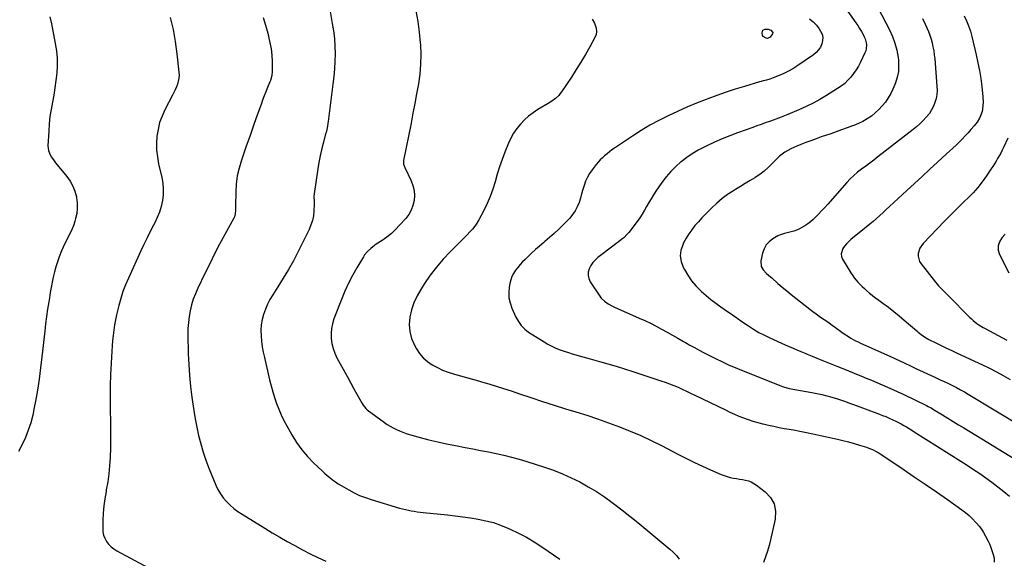
# Model space of a CAD drawing. Units: inches. Extents: x 1926682 to 1932042, y 437647 to 442978.
# Drawn here: x 1927705 to 1928547, y 440078 to 440539 of the extents above; entities that cross this region are included whole.
import ezdxf

# ---------------------------------------------------------------- set-up
doc = ezdxf.new("R2010")
doc.units = ezdxf.units.IN
doc.header["$MEASUREMENT"] = 0
doc.layers.add('7', color=7, linetype='Continuous')
doc.layers.add('8', color=7, linetype='Continuous')

msp = doc.modelspace()

# ---------------------------------------------------------------- linework, layer by layer
at = {"layer": '7', "color": 18}
for points in [[(1928405.59, 440556.6, 1868), (1928419.82, 440536.14, 1868), (1928421.47, 440533.68, 1868), (1928423.06, 440531.18, 1868), (1928424.56, 440528.63, 1868), (1928425.99, 440526.04, 1868), (1928427.09, 440523.99, 1868), (1928427.82, 440522.37, 1868), (1928428.78, 440518.98, 1868), (1928429, 440517.21, 1868), (1928428.76, 440513.7, 1868), (1928428.29, 440512.01, 1868), (1928427.65, 440510.36, 1868), (1928423.81, 440502.38, 1868), (1928422.03, 440499.02, 1868), (1928420.11, 440495.77, 1868), (1928417.94, 440492.66, 1868), (1928415.62, 440489.66, 1868), (1928413.06, 440486.87, 1868), (1928410.34, 440484.27, 1868), (1928407.39, 440481.94, 1868), (1928404.27, 440479.79, 1868), (1928394.88, 440473.97, 1868), (1928389.11, 440470.57, 1868), (1928383.25, 440467.35, 1868), (1928377.24, 440464.41, 1868), (1928371.14, 440461.64, 1868), (1928361.66, 440457.59, 1868), (1928360.23, 440456.99, 1868), (1928355.91, 440455.27, 1868), (1928351.55, 440453.65, 1868), (1928350.09, 440453.13, 1868), (1928345.9, 440451.66, 1868), (1928342.35, 440450.4, 1868), (1928338.79, 440449.15, 1868), (1928335.23, 440447.89, 1868), (1928331.68, 440446.63, 1868), (1928318.78, 440442.03, 1868), (1928312.08, 440439.52, 1868), (1928305.45, 440436.86, 1868), (1928298.91, 440433.98, 1868), (1928292.43, 440430.95, 1868), (1928290.04, 440429.77, 1868), (1928284.92, 440427.05, 1868), (1928279.94, 440424.09, 1868), (1928275.17, 440420.81, 1868), (1928270.55, 440417.29, 1868), (1928270.24, 440417.04, 1868), (1928265.76, 440413.06, 1868), (1928261.53, 440408.85, 1868), (1928257.67, 440404.3, 1868), (1928254.05, 440399.52, 1868), (1928248.85, 440392.02, 1868), (1928246.74, 440388.85, 1868), (1928244.71, 440385.65, 1868), (1928242.79, 440382.37, 1868), (1928240.95, 440379.05, 1868), (1928239.08, 440375.74, 1868), (1928237.12, 440372.49, 1868), (1928235, 440369.35, 1868), (1928232.78, 440366.27, 1868), (1928225.62, 440356.8, 1868), (1928224.31, 440355.21, 1868), (1928221.41, 440352.31, 1868), (1928219.82, 440350.99, 1868), (1928216.52, 440348.49, 1868), (1928214.87, 440347.24, 1868), (1928213.22, 440345.98, 1868), (1928199.17, 440335.27, 1868), (1928196.87, 440333.21, 1868), (1928194.82, 440330.95, 1868), (1928193.15, 440328.4, 1868), (1928191.73, 440325.66, 1868), (1928191.02, 440322.8, 1868), (1928190.86, 440320, 1868), (1928191.53, 440317.27, 1868), (1928192.75, 440314.6, 1868), (1928200.83, 440302.32, 1868), (1928202.03, 440300.72, 1868), (1928204.83, 440297.92, 1868), (1928208.15, 440295.66, 1868), (1928211.7, 440293.73, 1868), (1928213.52, 440292.87, 1868), (1928234.6, 440283.61, 1868), (1928239.46, 440281.39, 1868), (1928244.28, 440279.08, 1868), (1928249.04, 440276.65, 1868), (1928253.75, 440274.13, 1868), (1928258.42, 440271.53, 1868), (1928263.08, 440268.91, 1868), (1928267.73, 440266.28, 1868), (1928272.37, 440263.62, 1868), (1928274.06, 440262.65, 1868), (1928277.93, 440260.46, 1868), (1928281.83, 440258.29, 1868), (1928285.74, 440256.17, 1868), (1928289.68, 440254.07, 1868), (1928290.73, 440253.52, 1868), (1928294.16, 440251.75, 1868), (1928297.61, 440250, 1868), (1928301.08, 440248.3, 1868), (1928304.56, 440246.62, 1868), (1928308.06, 440245, 1868), (1928311.59, 440243.42, 1868), (1928315.14, 440241.9, 1868), (1928318.71, 440240.42, 1868), (1928354.94, 440225.77, 1868), (1928358.01, 440224.65, 1868), (1928362.73, 440223.36, 1868), (1928367.53, 440222.38, 1868), (1928382.07, 440219.86, 1868), (1928386.39, 440219.03, 1868), (1928390.7, 440218.1, 1868), (1928394.96, 440217.03, 1868), (1928399.21, 440215.87, 1868), (1928404.23, 440214.39, 1868), (1928405.94, 440213.87, 1868), (1928409.34, 440212.76, 1868), (1928411.02, 440212.16, 1868), (1928414.37, 440210.93, 1868), (1928417.72, 440209.69, 1868), (1928439.98, 440201.42, 1868), (1928442.75, 440200.36, 1868), (1928445.5, 440199.26, 1868), (1928448.22, 440198.1, 1868), (1928450.93, 440196.9, 1868), (1928451.55, 440196.62, 1868), (1928453.92, 440195.5, 1868), (1928456.27, 440194.33, 1868), (1928458.58, 440193.1, 1868), (1928460.87, 440191.81, 1868), (1928463.13, 440190.48, 1868), (1928465.38, 440189.13, 1868), (1928467.62, 440187.76, 1868), (1928469.84, 440186.37, 1868), (1928509.77, 440161.11, 1868), (1928515.15, 440157.66, 1868), (1928520.5, 440154.16, 1868), (1928525.8, 440150.58, 1868), (1928531.07, 440146.96, 1868), (1928536.26, 440143.22, 1868), (1928541.35, 440139.37, 1868), (1928546.31, 440135.34, 1868), (1928551.19, 440131.21, 1868)], [(1927969.95, 440547.28, 1876), (1927972.13, 440535.47, 1876), (1927973.14, 440529.05, 1876), (1927973.9, 440522.61, 1876), (1927974.3, 440516.13, 1876), (1927974.45, 440509.63, 1876), (1927974.3, 440503.12, 1876), (1927973.98, 440496.62, 1876), (1927973.43, 440490.14, 1876), (1927972.7, 440483.67, 1876), (1927968.51, 440451.62, 1876), (1927968.32, 440450.27, 1876), (1927967.88, 440447.59, 1876), (1927967.35, 440444.92, 1876), (1927966.74, 440442.27, 1876), (1927966.41, 440440.96, 1876), (1927964.29, 440432.9, 1876), (1927962.97, 440427.53, 1876), (1927961.76, 440422.15, 1876), (1927960.73, 440416.72, 1876), (1927959.81, 440411.28, 1876), (1927956.53, 440389.78, 1876), (1927956.37, 440387.64, 1876), (1927956.72, 440383.36, 1876), (1927956.74, 440382.28, 1876), (1927956.72, 440381.2, 1876), (1927956.4, 440375.08, 1876), (1927955.94, 440371.01, 1876), (1927955.15, 440367.02, 1876), (1927953.88, 440363.16, 1876), (1927952.28, 440359.38, 1876), (1927942.81, 440340.35, 1876), (1927938.81, 440332.64, 1876), (1927934.63, 440325.02, 1876), (1927930.19, 440317.55, 1876), (1927925.58, 440310.18, 1876), (1927921.17, 440303.37, 1876), (1927918.8, 440299.4, 1876), (1927916.66, 440295.32, 1876), (1927914.86, 440291.08, 1876), (1927913.27, 440286.73, 1876), (1927912.12, 440282.28, 1876), (1927911.33, 440277.78, 1876), (1927911.05, 440273.22, 1876), (1927911.14, 440268.45, 1876), (1927911.61, 440263.74, 1876), (1927912.22, 440259.06, 1876), (1927913.05, 440254.42, 1876), (1927914.03, 440249.79, 1876), (1927918.54, 440230.77, 1876), (1927919.84, 440225.66, 1876), (1927921.23, 440220.58, 1876), (1927922.77, 440215.54, 1876), (1927924.42, 440210.53, 1876), (1927926.27, 440205.6, 1876), (1927928.31, 440200.76, 1876), (1927930.61, 440196.04, 1876), (1927933.1, 440191.4, 1876), (1927937.43, 440183.84, 1876), (1927941.56, 440177.3, 1876), (1927946.04, 440171.04, 1876), (1927951.04, 440165.19, 1876), (1927956.39, 440159.61, 1876), (1927963.36, 440152.95, 1876), (1927965.53, 440150.95, 1876), (1927967.74, 440149, 1876), (1927970.02, 440147.14, 1876), (1927972.34, 440145.33, 1876), (1927974.73, 440143.61, 1876), (1927977.16, 440141.94, 1876), (1927979.65, 440140.37, 1876), (1927982.18, 440138.85, 1876), (1927986.16, 440136.57, 1876), (1927990.78, 440134.12, 1876), (1927995.5, 440131.9, 1876), (1928000.36, 440130.02, 1876), (1928005.31, 440128.35, 1876), (1928029.71, 440121.11, 1876), (1928032.18, 440120.42, 1876), (1928034.66, 440119.79, 1876), (1928037.16, 440119.24, 1876), (1928039.67, 440118.74, 1876), (1928042.2, 440118.32, 1876), (1928044.73, 440117.93, 1876), (1928047.27, 440117.61, 1876), (1928049.82, 440117.32, 1876), (1928070.65, 440115.24, 1876), (1928077.26, 440114.51, 1876), (1928083.85, 440113.69, 1876), (1928090.42, 440112.73, 1876), (1928096.98, 440111.67, 1876), (1928103.46, 440110.31, 1876), (1928109.84, 440108.64, 1876), (1928116.08, 440106.5, 1876), (1928122.23, 440104.04, 1876), (1928124.3, 440103.12, 1876), (1928131.3, 440099.77, 1876), (1928138.16, 440096.17, 1876), (1928144.81, 440092.19, 1876), (1928151.31, 440087.96, 1876), (1928166.64, 440077.36, 1876)], [(1928043.58, 440546.36, 1874), (1928045.21, 440537.28, 1874), (1928046.4, 440528.13, 1874), (1928047.29, 440518.93, 1874), (1928047.4, 440517.42, 1874), (1928047.71, 440508.97, 1874), (1928047.6, 440500.53, 1874), (1928046.87, 440492.12, 1874), (1928045.72, 440483.74, 1874), (1928044.23, 440475.37, 1874), (1928042.69, 440467.02, 1874), (1928041.09, 440458.67, 1874), (1928039.45, 440450.34, 1874), (1928033.05, 440418.43, 1874), (1928033.06, 440415.24, 1874), (1928034.1, 440412.18, 1874), (1928039.51, 440400.96, 1874), (1928041.04, 440396.89, 1874), (1928042.06, 440392.75, 1874), (1928042.32, 440388.48, 1874), (1928042.08, 440384.14, 1874), (1928041.07, 440379.91, 1874), (1928039.61, 440375.9, 1874), (1928037.46, 440372.19, 1874), (1928034.87, 440368.7, 1874), (1928029.69, 440362.9, 1874), (1928026.25, 440359.34, 1874), (1928022.65, 440355.97, 1874), (1928018.8, 440352.88, 1874), (1928014.78, 440349.99, 1874), (1928009.73, 440346.64, 1874), (1928008.14, 440345.54, 1874), (1928005.07, 440343.17, 1874), (1928002.22, 440340.56, 1874), (1927999.78, 440337.6, 1874), (1927998.72, 440335.99, 1874), (1927993.03, 440326.44, 1874), (1927989.37, 440319.92, 1874), (1927985.93, 440313.28, 1874), (1927982.84, 440306.48, 1874), (1927979.97, 440299.56, 1874), (1927973.54, 440282.86, 1874), (1927972.27, 440278.74, 1874), (1927971.39, 440274.57, 1874), (1927971.08, 440270.32, 1874), (1927971.15, 440266.02, 1874), (1927971.79, 440261.75, 1874), (1927972.77, 440257.58, 1874), (1927974.26, 440253.57, 1874), (1927976.09, 440249.66, 1874), (1927982.81, 440237.38, 1874), (1927985.41, 440232.65, 1874), (1927988.01, 440227.91, 1874), (1927990.61, 440223.18, 1874), (1927993.21, 440218.45, 1874), (1927997.59, 440210.51, 1874), (1927998.49, 440209.03, 1874), (1928000.68, 440206.35, 1874), (1928002, 440205.23, 1874), (1928016.65, 440194.4, 1874), (1928019.12, 440192.68, 1874), (1928021.65, 440191.07, 1874), (1928024.27, 440189.61, 1874), (1928026.96, 440188.25, 1874), (1928029.71, 440187.04, 1874), (1928032.5, 440185.93, 1874), (1928035.35, 440184.94, 1874), (1928038.22, 440184.06, 1874), (1928047.31, 440181.49, 1874), (1928054.78, 440179.49, 1874), (1928062.29, 440177.64, 1874), (1928069.84, 440176, 1874), (1928077.42, 440174.49, 1874), (1928085.6, 440172.99, 1874), (1928092.27, 440171.75, 1874), (1928098.93, 440170.47, 1874), (1928105.59, 440169.14, 1874), (1928112.24, 440167.79, 1874), (1928118.86, 440166.31, 1874), (1928125.44, 440164.7, 1874), (1928131.97, 440162.88, 1874), (1928138.46, 440160.93, 1874), (1928153.54, 440156.15, 1874), (1928161.31, 440153.45, 1874), (1928168.95, 440150.48, 1874), (1928176.42, 440147.09, 1874), (1928183.78, 440143.43, 1874), (1928190.95, 440139.4, 1874), (1928197.98, 440135.16, 1874), (1928204.82, 440130.61, 1874), (1928211.53, 440125.84, 1874), (1928212.54, 440125.09, 1874), (1928219.61, 440119.73, 1874), (1928226.61, 440114.3, 1874), (1928233.52, 440108.75, 1874), (1928240.38, 440103.12, 1874), (1928260.77, 440086.09, 1874), (1928263.65, 440083.42, 1874), (1928266.34, 440080.57, 1874), (1928268.72, 440077.47, 1874)], [(1928438.84, 440548.63, 1866), (1928448.61, 440529.9, 1866), (1928451.17, 440524.27, 1866), (1928453.31, 440518.52, 1866), (1928454.83, 440512.57, 1866), (1928455.93, 440506.49, 1866), (1928456.22, 440504.19, 1866), (1928456.47, 440499.2, 1866), (1928456.24, 440494.27, 1866), (1928455.29, 440489.43, 1866), (1928453.85, 440484.65, 1866), (1928453.29, 440483.18, 1866), (1928451.6, 440479.27, 1866), (1928449.71, 440475.46, 1866), (1928447.51, 440471.83, 1866), (1928445.11, 440468.31, 1866), (1928442.42, 440465, 1866), (1928439.56, 440461.87, 1866), (1928436.43, 440459.01, 1866), (1928433.12, 440456.32, 1866), (1928429.59, 440453.93, 1866), (1928425.95, 440451.76, 1866), (1928422.13, 440449.91, 1866), (1928418.19, 440448.29, 1866), (1928416.96, 440447.84, 1866), (1928412.31, 440446.17, 1866), (1928407.67, 440444.5, 1866), (1928403.01, 440442.85, 1866), (1928398.35, 440441.22, 1866), (1928390.25, 440438.39, 1866), (1928385.85, 440436.82, 1866), (1928381.47, 440435.21, 1866), (1928377.1, 440433.55, 1866), (1928372.75, 440431.85, 1866), (1928369.39, 440430.52, 1866), (1928366.77, 440429.39, 1866), (1928364.2, 440428.16, 1866), (1928361.7, 440426.79, 1866), (1928359.25, 440425.32, 1866), (1928356.91, 440423.69, 1866), (1928354.65, 440421.95, 1866), (1928352.54, 440420.06, 1866), (1928350.51, 440418.05, 1866), (1928348.08, 440415.46, 1866), (1928344.79, 440412.22, 1866), (1928341.34, 440409.17, 1866), (1928337.67, 440406.4, 1866), (1928333.84, 440403.81, 1866), (1928333.51, 440403.61, 1866), (1928329.4, 440401.07, 1866), (1928325.28, 440398.55, 1866), (1928321.14, 440396.04, 1866), (1928317.01, 440393.54, 1866), (1928315.14, 440392.42, 1866), (1928310.2, 440389.2, 1866), (1928305.44, 440385.74, 1866), (1928300.96, 440381.93, 1866), (1928296.66, 440377.9, 1866), (1928294.4, 440375.61, 1866), (1928291.3, 440372.42, 1866), (1928288.24, 440369.19, 1866), (1928285.24, 440365.91, 1866), (1928282.27, 440362.6, 1866), (1928279.48, 440359.15, 1866), (1928276.9, 440355.57, 1866), (1928274.63, 440351.79, 1866), (1928272.55, 440347.88, 1866), (1928271.78, 440346.25, 1866), (1928270.28, 440341.44, 1866), (1928269.69, 440336.64, 1866), (1928270.46, 440331.87, 1866), (1928272.13, 440327.11, 1866), (1928273.2, 440325.07, 1866), (1928276.12, 440320.13, 1866), (1928279.35, 440315.44, 1866), (1928283.06, 440311.1, 1866), (1928287.07, 440307.01, 1866), (1928287.72, 440306.42, 1866), (1928291.72, 440302.9, 1866), (1928295.82, 440299.49, 1866), (1928300.06, 440296.26, 1866), (1928304.39, 440293.15, 1866), (1928310.12, 440289.22, 1866), (1928313.19, 440287.1, 1866), (1928314.71, 440286.04, 1866), (1928317.77, 440283.91, 1866), (1928319.3, 440282.85, 1866), (1928322.37, 440280.74, 1866), (1928328.01, 440276.88, 1866), (1928332.44, 440274.02, 1866), (1928336.95, 440271.33, 1866), (1928341.61, 440268.89, 1866), (1928346.36, 440266.6, 1866), (1928359.38, 440260.77, 1866), (1928362.74, 440259.29, 1866), (1928366.11, 440257.83, 1866), (1928369.5, 440256.41, 1866), (1928372.9, 440255.02, 1866), (1928376.98, 440253.38, 1866), (1928378.35, 440252.82, 1866), (1928382.43, 440251.1, 1866), (1928386.51, 440249.36, 1866), (1928387.88, 440248.8, 1866), (1928403.68, 440242.38, 1866), (1928408.61, 440240.38, 1866), (1928413.54, 440238.39, 1866), (1928418.47, 440236.41, 1866), (1928423.4, 440234.43, 1866), (1928424.1, 440234.15, 1866), (1928428.68, 440232.3, 1866), (1928433.26, 440230.43, 1866), (1928437.82, 440228.52, 1866), (1928442.37, 440226.6, 1866), (1928446.9, 440224.62, 1866), (1928451.41, 440222.61, 1866), (1928455.9, 440220.54, 1866), (1928460.37, 440218.43, 1866), (1928480.26, 440208.88, 1866), (1928481.83, 440208.09, 1866), (1928484.13, 440206.81, 1866), (1928486.39, 440205.45, 1866), (1928494.01, 440200.76, 1866), (1928498.56, 440197.95, 1866), (1928503.12, 440195.15, 1866), (1928507.69, 440192.36, 1866), (1928512.25, 440189.57, 1866), (1928562.2, 440159.12, 1866)], [(1927730.58, 440541.04, 1882), (1927731.94, 440535.16, 1882), (1927735.19, 440518.3, 1882), (1927736.13, 440512.02, 1882), (1927736.71, 440505.73, 1882), (1927736.76, 440499.41, 1882), (1927736.45, 440493.07, 1882), (1927736.43, 440492.84, 1882), (1927735.76, 440486.62, 1882), (1927734.94, 440480.42, 1882), (1927733.91, 440474.26, 1882), (1927732.73, 440468.12, 1882), (1927731.59, 440461.97, 1882), (1927730.64, 440455.8, 1882), (1927730, 440449.59, 1882), (1927729.55, 440443.36, 1882), (1927728.95, 440430.84, 1882), (1927729.32, 440426.82, 1882), (1927730.8, 440423.06, 1882), (1927731.87, 440421.28, 1882), (1927734.23, 440417.87, 1882), (1927735.51, 440416.23, 1882), (1927745.1, 440404.65, 1882), (1927747.91, 440400.66, 1882), (1927750.29, 440396.47, 1882), (1927752, 440391.97, 1882), (1927753.27, 440387.26, 1882), (1927753.4, 440386.58, 1882), (1927753.94, 440382.06, 1882), (1927754.05, 440377.56, 1882), (1927753.54, 440373.08, 1882), (1927752.62, 440368.63, 1882), (1927752.01, 440366.51, 1882), (1927750.94, 440363.18, 1882), (1927749.71, 440359.91, 1882), (1927748.26, 440356.74, 1882), (1927746.64, 440353.64, 1882), (1927744.98, 440350.55, 1882), (1927743.41, 440347.42, 1882), (1927741.98, 440344.22, 1882), (1927740.64, 440340.98, 1882), (1927738.64, 440335.84, 1882), (1927737.11, 440331.61, 1882), (1927735.73, 440327.33, 1882), (1927734.55, 440322.98, 1882), (1927733.52, 440318.6, 1882), (1927732.62, 440314.18, 1882), (1927731.76, 440309.75, 1882), (1927730.96, 440305.31, 1882), (1927730.2, 440300.86, 1882), (1927729.62, 440297.33, 1882), (1927728.64, 440291.11, 1882), (1927727.74, 440284.87, 1882), (1927726.94, 440278.62, 1882), (1927726.2, 440272.37, 1882), (1927723.8, 440250.33, 1882), (1927722.66, 440240.88, 1882), (1927721.39, 440231.44, 1882), (1927719.91, 440222.04, 1882), (1927718.3, 440212.65, 1882), (1927717.28, 440207.11, 1882), (1927715.86, 440200.57, 1882), (1927714.15, 440194.12, 1882), (1927712.01, 440187.8, 1882), (1927709.6, 440181.57, 1882), (1927706.76, 440175.51, 1882), (1927703.66, 440169.61, 1882)], [(1927913.07, 440540.52, 1878), (1927915.06, 440533.9, 1878), (1927916.9, 440527.22, 1878), (1927917.66, 440524.28, 1878), (1927918.82, 440519.01, 1878), (1927919.74, 440513.72, 1878), (1927920.28, 440508.37, 1878), (1927920.59, 440502.98, 1878), (1927920.77, 440494.49, 1878), (1927920.48, 440491.05, 1878), (1927919.17, 440486.61, 1878), (1927918.75, 440485.53, 1878), (1927916.69, 440480.58, 1878), (1927915.25, 440477.02, 1878), (1927913.84, 440473.45, 1878), (1927912.48, 440469.86, 1878), (1927911.16, 440466.26, 1878), (1927907.39, 440455.68, 1878), (1927904.4, 440447.29, 1878), (1927901.44, 440438.89, 1878), (1927898.49, 440430.48, 1878), (1927895.57, 440422.07, 1878), (1927894.37, 440418.59, 1878), (1927892.39, 440411.86, 1878), (1927890.86, 440405.05, 1878), (1927889.99, 440398.12, 1878), (1927889.56, 440391.12, 1878), (1927889.4, 440379.81, 1878), (1927889.38, 440378.4, 1878), (1927889.3, 440375.58, 1878), (1927889.1, 440372.8, 1878), (1927888.36, 440370.16, 1878), (1927887.78, 440368.89, 1878), (1927880.17, 440354.96, 1878), (1927875.75, 440346.72, 1878), (1927871.43, 440338.43, 1878), (1927867.24, 440330.08, 1878), (1927863.14, 440321.68, 1878), (1927857.08, 440309.02, 1878), (1927855.05, 440304.35, 1878), (1927853.25, 440299.61, 1878), (1927851.78, 440294.75, 1878), (1927850.55, 440289.81, 1878), (1927849.66, 440284.79, 1878), (1927849.01, 440279.76, 1878), (1927848.7, 440274.69, 1878), (1927848.62, 440269.59, 1878), (1927848.94, 440253.1, 1878), (1927849.3, 440243.76, 1878), (1927849.87, 440234.44, 1878), (1927850.79, 440225.14, 1878), (1927851.94, 440215.86, 1878), (1927852.51, 440211.82, 1878), (1927853.63, 440204.59, 1878), (1927854.87, 440197.39, 1878), (1927856.28, 440190.21, 1878), (1927857.82, 440183.06, 1878), (1927859.61, 440175.98, 1878), (1927861.63, 440168.97, 1878), (1927863.98, 440162.07, 1878), (1927866.56, 440155.24, 1878), (1927872.47, 440140.68, 1878), (1927874.29, 440136.85, 1878), (1927876.39, 440133.19, 1878), (1927878.89, 440129.79, 1878), (1927881.67, 440126.58, 1878), (1927884.76, 440123.63, 1878), (1927887.98, 440120.84, 1878), (1927891.4, 440118.29, 1878), (1927894.94, 440115.91, 1878), (1927914.41, 440103.88, 1878), (1927920.75, 440100.03, 1878), (1927927.13, 440096.25, 1878), (1927933.57, 440092.57, 1878), (1927940.06, 440088.97, 1878), (1927946.61, 440085.48, 1878), (1927953.2, 440082.09, 1878), (1927959.87, 440078.84, 1878), (1927966.58, 440075.68, 1878)], [(1928194.36, 440539.09, 1872), (1928196.36, 440535.77, 1872), (1928197.91, 440531.34, 1872), (1928198.17, 440528.68, 1872), (1928197.7, 440526.06, 1872), (1928196.72, 440523.46, 1872), (1928192.32, 440515.4, 1872), (1928188.61, 440508.84, 1872), (1928184.78, 440502.35, 1872), (1928180.79, 440495.97, 1872), (1928176.67, 440489.66, 1872), (1928168.19, 440477.05, 1872), (1928167.05, 440475.49, 1872), (1928165.82, 440474.01, 1872), (1928163.04, 440471.34, 1872), (1928159.96, 440468.99, 1872), (1928156.7, 440466.9, 1872), (1928147.92, 440461.79, 1872), (1928143.83, 440459.13, 1872), (1928139.95, 440456.24, 1872), (1928136.36, 440452.98, 1872), (1928132.97, 440449.49, 1872), (1928129.94, 440445.67, 1872), (1928127.2, 440441.69, 1872), (1928124.87, 440437.45, 1872), (1928122.82, 440433.03, 1872), (1928119.72, 440425.35, 1872), (1928117.34, 440419.14, 1872), (1928115.11, 440412.88, 1872), (1928113.11, 440406.55, 1872), (1928111.26, 440400.17, 1872), (1928109.32, 440393.83, 1872), (1928107.1, 440387.59, 1872), (1928104.47, 440381.52, 1872), (1928101.57, 440375.56, 1872), (1928097.36, 440367.61, 1872), (1928095.71, 440364.8, 1872), (1928093.91, 440362.11, 1872), (1928091.88, 440359.58, 1872), (1928089.7, 440357.16, 1872), (1928087.4, 440354.83, 1872), (1928085.1, 440352.51, 1872), (1928082.79, 440350.18, 1872), (1928080.48, 440347.87, 1872), (1928072.77, 440340.15, 1872), (1928066.82, 440333.79, 1872), (1928061.16, 440327.21, 1872), (1928055.94, 440320.27, 1872), (1928051.02, 440313.1, 1872), (1928047.77, 440308.02, 1872), (1928044.63, 440302.44, 1872), (1928041.95, 440296.67, 1872), (1928039.96, 440290.63, 1872), (1928038.42, 440284.4, 1872), (1928037.94, 440278.16, 1872), (1928038.29, 440272.05, 1872), (1928039.91, 440266.14, 1872), (1928042.36, 440260.38, 1872), (1928044.03, 440257.39, 1872), (1928046.76, 440253.29, 1872), (1928049.87, 440249.56, 1872), (1928053.53, 440246.37, 1872), (1928057.56, 440243.54, 1872), (1928061.96, 440241.18, 1872), (1928066.46, 440239.07, 1872), (1928071.12, 440237.31, 1872), (1928075.88, 440235.8, 1872), (1928076.51, 440235.62, 1872), (1928081.66, 440234.2, 1872), (1928086.81, 440232.76, 1872), (1928091.95, 440231.32, 1872), (1928097.09, 440229.86, 1872), (1928099.59, 440229.15, 1872), (1928105.97, 440227.29, 1872), (1928112.32, 440225.36, 1872), (1928118.65, 440223.34, 1872), (1928124.96, 440221.26, 1872), (1928132.08, 440218.86, 1872), (1928141.94, 440215.57, 1872), (1928151.82, 440212.33, 1872), (1928161.73, 440209.17, 1872), (1928171.65, 440206.06, 1872), (1928180.25, 440203.4, 1872), (1928189.66, 440200.4, 1872), (1928199.04, 440197.28, 1872), (1928208.36, 440194.01, 1872), (1928217.64, 440190.62, 1872), (1928226.82, 440186.99, 1872), (1928235.9, 440183.13, 1872), (1928244.83, 440178.93, 1872), (1928253.66, 440174.51, 1872), (1928268.26, 440166.85, 1872), (1928275.03, 440163.39, 1872), (1928281.84, 440160.04, 1872), (1928288.72, 440156.84, 1872), (1928295.65, 440153.73, 1872), (1928304.61, 440149.83, 1872), (1928307.12, 440148.85, 1872), (1928309.67, 440148, 1872), (1928312.28, 440147.34, 1872), (1928315.09, 440146.79, 1872), (1928317.69, 440146.36, 1872), (1928320.28, 440145.92, 1872), (1928322.86, 440145.45, 1872), (1928325.45, 440144.98, 1872), (1928327.95, 440144.31, 1872), (1928330.36, 440143.43, 1872), (1928332.62, 440142.22, 1872), (1928334.79, 440140.8, 1872), (1928342.3, 440135.05, 1872), (1928346.81, 440130.09, 1872), (1928349.96, 440124.63, 1872), (1928351.08, 440118.43, 1872), (1928350.84, 440111.73, 1872), (1928346.96, 440093.92, 1872), (1928345.74, 440089, 1872), (1928344.35, 440084.13, 1872), (1928342.69, 440079.35, 1872), (1928340.86, 440074.62, 1872)], [(1928476.97, 440539.6, 1864), (1928479.18, 440534.96, 1864), (1928480.57, 440531.86, 1864), (1928481.89, 440528.68, 1864), (1928483.1, 440525.46, 1864), (1928484.13, 440522.17, 1864), (1928485.04, 440518.85, 1864), (1928485.78, 440515.49, 1864), (1928486.42, 440512.1, 1864), (1928486.89, 440508.69, 1864), (1928487.26, 440505.26, 1864), (1928489.18, 440481.82, 1864), (1928489.26, 440478.29, 1864), (1928489.05, 440474.79, 1864), (1928488.43, 440471.35, 1864), (1928487.52, 440467.94, 1864), (1928486.2, 440464.66, 1864), (1928484.64, 440461.53, 1864), (1928482.71, 440458.6, 1864), (1928480.1, 440455.33, 1864), (1928477.44, 440452.49, 1864), (1928474.68, 440449.76, 1864), (1928471.77, 440447.18, 1864), (1928468.77, 440444.71, 1864), (1928438.63, 440421.3, 1864), (1928435.21, 440418.67, 1864), (1928431.76, 440416.06, 1864), (1928428.29, 440413.48, 1864), (1928424.81, 440410.93, 1864), (1928421.4, 440408.29, 1864), (1928418.13, 440405.51, 1864), (1928415.05, 440402.51, 1864), (1928412.09, 440399.38, 1864), (1928395.94, 440381.07, 1864), (1928393.23, 440378.08, 1864), (1928390.48, 440375.13, 1864), (1928387.66, 440372.25, 1864), (1928384.79, 440369.41, 1864), (1928383.24, 440367.91, 1864), (1928381.04, 440365.95, 1864), (1928378.75, 440364.13, 1864), (1928376.3, 440362.51, 1864), (1928373.76, 440361.02, 1864), (1928371.61, 440359.88, 1864), (1928370.05, 440359.13, 1864), (1928366.83, 440357.88, 1864), (1928363.27, 440356.92, 1864), (1928358.81, 440355.98, 1864), (1928354.54, 440354.58, 1864), (1928353.2, 440353.88, 1864), (1928348.79, 440351.26, 1864), (1928345.72, 440348.87, 1864), (1928343.14, 440346.1, 1864), (1928341.32, 440342.79, 1864), (1928340.01, 440339.12, 1864), (1928338.52, 440332.39, 1864), (1928338.83, 440327.75, 1864), (1928340.46, 440324.76, 1864), (1928343.49, 440321.64, 1864), (1928346.92, 440318.86, 1864), (1928348.04, 440317.89, 1864), (1928353.21, 440313.25, 1864), (1928356.93, 440309.98, 1864), (1928360.7, 440306.77, 1864), (1928364.52, 440303.63, 1864), (1928368.39, 440300.54, 1864), (1928380.5, 440291.07, 1864), (1928383.17, 440289.04, 1864), (1928385.86, 440287.06, 1864), (1928388.6, 440285.13, 1864), (1928391.38, 440283.25, 1864), (1928394.16, 440281.39, 1864), (1928396.92, 440279.5, 1864), (1928399.66, 440277.56, 1864), (1928402.38, 440275.6, 1864), (1928407.92, 440271.55, 1864), (1928409.8, 440270.21, 1864), (1928413.65, 440267.68, 1864), (1928415.61, 440266.47, 1864), (1928419.64, 440264.24, 1864), (1928421.7, 440263.21, 1864), (1928423.78, 440262.23, 1864), (1928448.84, 440250.92, 1864), (1928453.22, 440248.92, 1864), (1928457.59, 440246.89, 1864), (1928460.49, 440245.52, 1864), (1928467.65, 440242.13, 1864), (1928472.28, 440239.95, 1864), (1928476.92, 440237.78, 1864), (1928481.57, 440235.64, 1864), (1928486.22, 440233.5, 1864), (1928488.51, 440232.45, 1864), (1928492.01, 440230.83, 1864), (1928495.51, 440229.19, 1864), (1928498.99, 440227.52, 1864), (1928502.46, 440225.82, 1864), (1928505.9, 440224.07, 1864), (1928509.3, 440222.26, 1864), (1928512.67, 440220.37, 1864), (1928516, 440218.43, 1864), (1928563.21, 440190.11, 1864)], [(1928512.52, 440542.12, 1862), (1928514.53, 440537.79, 1862), (1928516.32, 440533.38, 1862), (1928517.81, 440528.86, 1862), (1928519.08, 440524.26, 1862), (1928522.8, 440508.67, 1862), (1928524.27, 440501.94, 1862), (1928525.57, 440495.18, 1862), (1928526.6, 440488.38, 1862), (1928527.46, 440481.55, 1862), (1928528.4, 440472.65, 1862), (1928528.61, 440467.84, 1862), (1928528.48, 440465.44, 1862), (1928528.13, 440462.31, 1862), (1928527.74, 440460.31, 1862), (1928526.49, 440456.47, 1862), (1928525.63, 440454.62, 1862), (1928523.51, 440451.13, 1862), (1928522.29, 440449.49, 1862), (1928521, 440447.9, 1862), (1928518.23, 440444.71, 1862), (1928515.79, 440441.98, 1862), (1928513.3, 440439.28, 1862), (1928510.75, 440436.65, 1862), (1928508.15, 440434.05, 1862), (1928505.51, 440431.5, 1862), (1928502.86, 440428.97, 1862), (1928500.18, 440426.46, 1862), (1928497.48, 440423.97, 1862), (1928489.68, 440416.83, 1862), (1928483.09, 440410.78, 1862), (1928476.5, 440404.72, 1862), (1928469.92, 440398.64, 1862), (1928463.35, 440392.55, 1862), (1928448.68, 440378.91, 1862), (1928445.89, 440376.33, 1862), (1928443.09, 440373.77, 1862), (1928440.27, 440371.23, 1862), (1928437.45, 440368.69, 1862), (1928434.59, 440366.19, 1862), (1928431.71, 440363.72, 1862), (1928428.8, 440361.3, 1862), (1928425.86, 440358.9, 1862), (1928415.7, 440350.73, 1862), (1928413.72, 440348.99, 1862), (1928411.86, 440347.13, 1862), (1928410.19, 440345.11, 1862), (1928408.64, 440342.97, 1862), (1928407.26, 440338.51, 1862), (1928407.6, 440336.26, 1862), (1928408.47, 440333.99, 1862), (1928415.56, 440322.26, 1862), (1928416.94, 440320.13, 1862), (1928418.41, 440318.06, 1862), (1928420.01, 440316.09, 1862), (1928421.69, 440314.19, 1862), (1928423.47, 440312.36, 1862), (1928425.27, 440310.56, 1862), (1928427.12, 440308.81, 1862), (1928429, 440307.08, 1862), (1928431.58, 440304.83, 1862), (1928433.77, 440303.02, 1862), (1928436.02, 440301.28, 1862), (1928438.3, 440299.59, 1862), (1928443.07, 440296.18, 1862), (1928447.72, 440292.75, 1862), (1928452.3, 440289.24, 1862), (1928456.78, 440285.6, 1862), (1928461.19, 440281.88, 1862), (1928471.93, 440272.56, 1862), (1928473.14, 440271.53, 1862), (1928476.89, 440268.59, 1862), (1928480.9, 440266.03, 1862), (1928482.3, 440265.29, 1862), (1928488.39, 440262.26, 1862), (1928492.86, 440260.05, 1862), (1928497.35, 440257.87, 1862), (1928501.86, 440255.73, 1862), (1928506.38, 440253.62, 1862), (1928528.03, 440243.6, 1862), (1928534.08, 440240.68, 1862), (1928540.08, 440237.65, 1862), (1928545.97, 440234.44, 1862), (1928551.81, 440231.1, 1862)], [(1928340.37, 440529.62, 1872), (1928340.91, 440530.12, 1872), (1928342.36, 440530.72, 1872), (1928344.73, 440530.52, 1872), (1928347.04, 440529.63, 1872), (1928348.72, 440527.66, 1872), (1928348.6, 440526.47, 1872), (1928346.66, 440523.83, 1872), (1928345.54, 440523.12, 1872), (1928344.39, 440522.74, 1872), (1928343.19, 440522.86, 1872), (1928340.65, 440524.41, 1872), (1928340.04, 440525.28, 1872), (1928339.69, 440527.45, 1872), (1928340.37, 440529.62, 1872)], [(1928547.61, 440355.2, 1858), (1928544.69, 440352.07, 1858), (1928542.62, 440348.75, 1858), (1928541.45, 440345.3, 1858), (1928541.62, 440341.66, 1858), (1928542.68, 440337.89, 1858), (1928550.71, 440322.12, 1858)]]:
    msp.add_polyline3d(points, dxfattribs=at)
at = {"layer": '8', "color": 18}
for points in [[(1927833.41, 440540.52, 1880), (1927835.88, 440530.32, 1880), (1927837.74, 440519.99, 1880), (1927839.2, 440509.57, 1880), (1927840.93, 440493.86, 1880), (1927841.04, 440491.26, 1880), (1927840.91, 440488.69, 1880), (1927840.43, 440486.15, 1880), (1927839.71, 440483.65, 1880), (1927838.76, 440481.19, 1880), (1927837.74, 440478.76, 1880), (1927836.63, 440476.38, 1880), (1927835.45, 440474.02, 1880), (1927828.93, 440461.58, 1880), (1927826.48, 440456.18, 1880), (1927824.46, 440450.66, 1880), (1927823.07, 440444.93, 1880), (1927822.1, 440439.08, 1880), (1927821.77, 440433.15, 1880), (1927821.84, 440427.25, 1880), (1927822.49, 440421.38, 1880), (1927823.54, 440415.53, 1880), (1927826.24, 440403.87, 1880), (1927827.07, 440398.92, 1880), (1927827.51, 440393.96, 1880), (1927827.36, 440388.97, 1880), (1927826.81, 440383.98, 1880), (1927825.72, 440379.06, 1880), (1927824.33, 440374.24, 1880), (1927822.47, 440369.58, 1880), (1927820.32, 440365.03, 1880), (1927819.29, 440363.1, 1880), (1927816.43, 440357.64, 1880), (1927813.65, 440352.14, 1880), (1927810.96, 440346.59, 1880), (1927808.34, 440341.01, 1880), (1927797.71, 440317.79, 1880), (1927795.26, 440312.04, 1880), (1927793.03, 440306.21, 1880), (1927791.12, 440300.27, 1880), (1927789.42, 440294.26, 1880), (1927788.56, 440290.83, 1880), (1927787.53, 440286.46, 1880), (1927786.61, 440282.06, 1880), (1927785.84, 440277.64, 1880), (1927785.18, 440273.2, 1880), (1927784.64, 440268.74, 1880), (1927784.17, 440264.27, 1880), (1927783.79, 440259.79, 1880), (1927783.48, 440255.31, 1880), (1927782.88, 440244.96, 1880), (1927782.43, 440235.29, 1880), (1927782.13, 440225.62, 1880), (1927782.05, 440215.94, 1880), (1927782.13, 440206.26, 1880), (1927782.36, 440193.78, 1880), (1927782.44, 440186.53, 1880), (1927782.43, 440179.29, 1880), (1927782.3, 440172.05, 1880), (1927782.08, 440164.81, 1880), (1927782.06, 440164.27, 1880), (1927781.64, 440157.32, 1880), (1927780.99, 440150.39, 1880), (1927780.03, 440143.5, 1880), (1927778.85, 440136.63, 1880), (1927778.59, 440135.31, 1880), (1927777.54, 440129.11, 1880), (1927776.71, 440122.88, 1880), (1927776.2, 440116.62, 1880), (1927775.91, 440110.34, 1880), (1927775.77, 440103.85, 1880), (1927775.99, 440100.87, 1880), (1927776.54, 440097.99, 1880), (1927777.6, 440095.25, 1880), (1927779, 440092.61, 1880), (1927780.83, 440090.22, 1880), (1927782.87, 440088.05, 1880), (1927785.21, 440086.21, 1880), (1927787.75, 440084.59, 1880), (1927814.87, 440070.07, 1880)], [(1928380.13, 440539.39, 1870), (1928383.34, 440536.97, 1870), (1928386.1, 440534.04, 1870), (1928388.55, 440530.78, 1870), (1928389.74, 440528.87, 1870), (1928390.91, 440526.23, 1870), (1928391.57, 440523.55, 1870), (1928391.47, 440520.78, 1870), (1928390.87, 440517.96, 1870), (1928389.59, 440515.28, 1870), (1928388.02, 440512.82, 1870), (1928386.02, 440510.69, 1870), (1928383.74, 440508.78, 1870), (1928369.48, 440499.01, 1870), (1928365.87, 440496.7, 1870), (1928362.16, 440494.56, 1870), (1928358.32, 440492.67, 1870), (1928354.4, 440490.94, 1870), (1928349.24, 440488.88, 1870), (1928346.37, 440487.86, 1870), (1928343.43, 440487.08, 1870), (1928340.47, 440486.37, 1870), (1928339, 440485.97, 1870), (1928337.54, 440485.55, 1870), (1928324.61, 440481.71, 1870), (1928316.72, 440479.26, 1870), (1928308.87, 440476.69, 1870), (1928301.08, 440473.94, 1870), (1928293.33, 440471.07, 1870), (1928291.71, 440470.44, 1870), (1928283.52, 440467.19, 1870), (1928275.39, 440463.81, 1870), (1928267.34, 440460.23, 1870), (1928259.35, 440456.53, 1870), (1928251.5, 440452.56, 1870), (1928243.76, 440448.38, 1870), (1928236.22, 440443.86, 1870), (1928228.81, 440439.11, 1870), (1928213.46, 440428.82, 1870), (1928211.28, 440427.3, 1870), (1928209.15, 440425.74, 1870), (1928207.07, 440424.09, 1870), (1928205.03, 440422.4, 1870), (1928203.07, 440420.61, 1870), (1928201.19, 440418.76, 1870), (1928199.42, 440416.79, 1870), (1928197.73, 440414.76, 1870), (1928194.25, 440410.35, 1870), (1928192.1, 440407.26, 1870), (1928190.22, 440404.04, 1870), (1928188.72, 440400.61, 1870), (1928187.48, 440397.06, 1870), (1928186.43, 440393.41, 1870), (1928185.35, 440389.77, 1870), (1928184.24, 440386.14, 1870), (1928183.1, 440382.51, 1870), (1928181.58, 440378.63, 1870), (1928179.84, 440375.2, 1870), (1928177.65, 440372.04, 1870), (1928175.14, 440369.06, 1870), (1928169.45, 440363.18, 1870), (1928165.72, 440359.46, 1870), (1928161.91, 440355.83, 1870), (1928157.98, 440352.33, 1870), (1928153.97, 440348.92, 1870), (1928152.95, 440348.09, 1870), (1928149.43, 440345.12, 1870), (1928145.95, 440342.09, 1870), (1928142.54, 440338.98, 1870), (1928139.19, 440335.81, 1870), (1928137.07, 440333.75, 1870), (1928134.87, 440331.52, 1870), (1928132.74, 440329.23, 1870), (1928130.72, 440326.84, 1870), (1928128.76, 440324.39, 1870), (1928127.08, 440321.79, 1870), (1928125.66, 440319.08, 1870), (1928124.65, 440316.2, 1870), (1928123.91, 440313.2, 1870), (1928123.37, 440310.07, 1870), (1928123, 440305.46, 1870), (1928123.16, 440300.93, 1870), (1928124.12, 440296.49, 1870), (1928125.62, 440292.12, 1870), (1928129.15, 440284.23, 1870), (1928131.22, 440280.52, 1870), (1928133.66, 440277.12, 1870), (1928136.66, 440274.2, 1870), (1928140.03, 440271.6, 1870), (1928153.28, 440263.13, 1870), (1928156.56, 440261.18, 1870), (1928159.92, 440259.4, 1870), (1928163.4, 440257.85, 1870), (1928166.95, 440256.47, 1870), (1928171.19, 440255.01, 1870), (1928174.21, 440254.02, 1870), (1928177.25, 440253.09, 1870), (1928180.3, 440252.2, 1870), (1928183.36, 440251.34, 1870), (1928186.42, 440250.49, 1870), (1928189.48, 440249.64, 1870), (1928192.54, 440248.79, 1870), (1928200.72, 440246.56, 1870), (1928207.86, 440244.54, 1870), (1928214.97, 440242.45, 1870), (1928222.05, 440240.25, 1870), (1928229.11, 440237.97, 1870), (1928253.21, 440229.97, 1870), (1928256.91, 440228.68, 1870), (1928260.59, 440227.33, 1870), (1928264.23, 440225.87, 1870), (1928267.85, 440224.35, 1870), (1928271.43, 440222.75, 1870), (1928275, 440221.13, 1870), (1928278.56, 440219.46, 1870), (1928282.1, 440217.76, 1870), (1928308.25, 440205.04, 1870), (1928312.1, 440203.22, 1870), (1928315.98, 440201.47, 1870), (1928319.9, 440199.81, 1870), (1928323.85, 440198.22, 1870), (1928327.85, 440196.75, 1870), (1928331.88, 440195.4, 1870), (1928335.96, 440194.22, 1870), (1928340.07, 440193.14, 1870), (1928340.7, 440192.99, 1870), (1928345.17, 440191.97, 1870), (1928349.65, 440191, 1870), (1928354.14, 440190.11, 1870), (1928358.65, 440189.28, 1870), (1928360.82, 440188.9, 1870), (1928366.41, 440187.9, 1870), (1928372, 440186.84, 1870), (1928377.57, 440185.72, 1870), (1928383.14, 440184.56, 1870), (1928404.05, 440180.05, 1870), (1928408.83, 440178.94, 1870), (1928413.6, 440177.74, 1870), (1928418.32, 440176.41, 1870), (1928423.02, 440174.98, 1870), (1928428.87, 440173.1, 1870), (1928432.33, 440171.83, 1870), (1928434.01, 440171.08, 1870), (1928437.29, 440169.4, 1870), (1928438.89, 440168.49, 1870), (1928442.01, 440166.52, 1870), (1928460.22, 440154.34, 1870), (1928469.76, 440147.91, 1870), (1928479.26, 440141.44, 1870), (1928488.73, 440134.9, 1870), (1928498.16, 440128.32, 1870), (1928510.46, 440119.68, 1870), (1928513.63, 440117.28, 1870), (1928516.68, 440114.76, 1870), (1928519.56, 440112.03, 1870), (1928522.31, 440109.17, 1870), (1928523.14, 440108.26, 1870), (1928525.28, 440105.68, 1870), (1928527.27, 440103, 1870), (1928529.03, 440100.16, 1870), (1928530.64, 440097.22, 1870), (1928532.88, 440092.7, 1870), (1928534.03, 440090.42, 1870), (1928535.13, 440088.12, 1870), (1928535.43, 440087.33, 1870), (1928535.72, 440086.53, 1870), (1928537.37, 440081.49, 1870), (1928538.01, 440078.2, 1870), (1928538.15, 440074.94, 1870)], [(1928549.96, 440437.41, 1860), (1928546.18, 440429.45, 1860), (1928544.99, 440427.04, 1860), (1928543.76, 440424.65, 1860), (1928542.47, 440422.3, 1860), (1928541.13, 440419.97, 1860), (1928539.74, 440417.67, 1860), (1928538.33, 440415.38, 1860), (1928536.88, 440413.11, 1860), (1928535.41, 440410.86, 1860), (1928531.58, 440405.08, 1860), (1928528.01, 440400.08, 1860), (1928524.24, 440395.25, 1860), (1928520.16, 440390.69, 1860), (1928515.87, 440386.29, 1860), (1928512.9, 440383.45, 1860), (1928507.01, 440377.73, 1860), (1928501.17, 440371.95, 1860), (1928495.41, 440366.1, 1860), (1928489.71, 440360.19, 1860), (1928477.38, 440347.27, 1860), (1928474.65, 440343.35, 1860), (1928473.25, 440338.8, 1860), (1928473.2, 440336.43, 1860), (1928474.37, 440332.04, 1860), (1928475.58, 440330.01, 1860), (1928488.02, 440314.14, 1860), (1928489.29, 440312.59, 1860), (1928490.58, 440311.06, 1860), (1928493.33, 440308.15, 1860), (1928494.74, 440306.73, 1860), (1928497.57, 440303.89, 1860), (1928498.99, 440302.47, 1860), (1928517.16, 440284.29, 1860), (1928518.65, 440282.86, 1860), (1928520.19, 440281.48, 1860), (1928523.44, 440278.92, 1860), (1928525.14, 440277.73, 1860), (1928528.64, 440275.54, 1860), (1928530.44, 440274.52, 1860), (1928549.1, 440264.54, 1860)]]:
    msp.add_polyline3d(points, dxfattribs=at)

doc.saveas('drawing.dxf')
